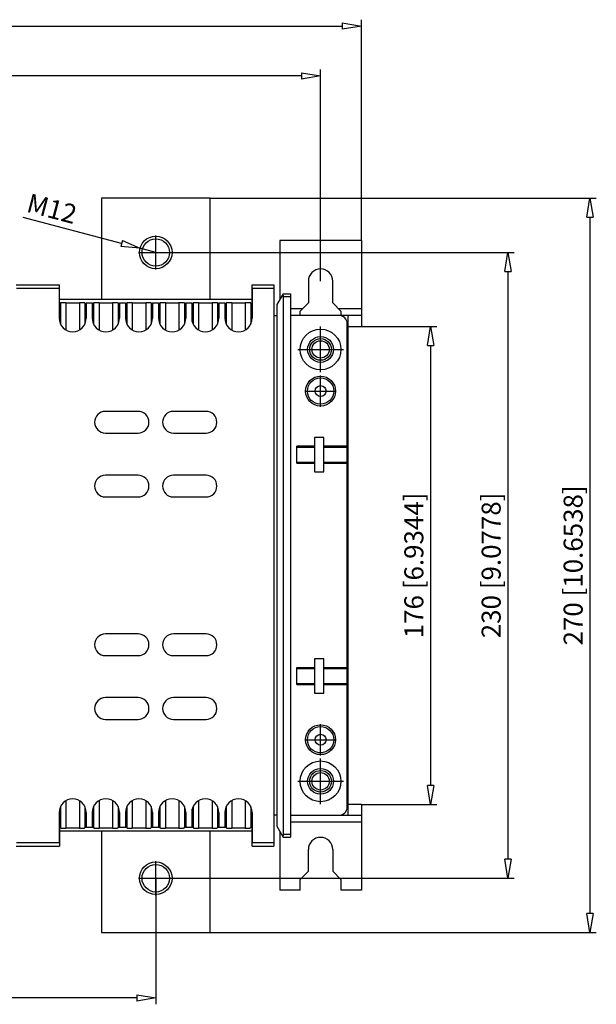
# Model space of a CAD drawing. Extents: x 97.1 to 192.2, y 257.9 to 294.9.
# Drawn here: x 126.3 to 147.5, y 257.9 to 294.1 of the extents above; entities that cross this region are included whole.
import ezdxf

# ---------------------------------------------------------------- set-up
doc = ezdxf.new("R2010")
doc.units = 0
doc.header["$LTSCALE"] = 0.25
doc.layers.get('0').update_dxf_attribs({"linetype": 'CONTINUOUS'})
doc.layers.add('BEM', color=3, linetype='CONTINUOUS')
doc.styles.get("Standard").update_dxf_attribs({"font": 'isocp.shx', "oblique": 15})

# ---------------------------------------------------------------- blocks, each defined once
blk = doc.blocks.new('_ClosedBlank')
at = {"layer": 'BEM', "color": 0, "lineweight": -2}
for p, q in [((-1, 0.167), (0, 0)), ((-1, 0.167), (-1, -0.167)), ((0, 0), (-1, -0.167))]:
    blk.add_line(p, q, dxfattribs=at)

msp = doc.modelspace()

# ---------------------------------------------------------------- linework, layer by layer
for p, q in [((138.871, 285.99), (138.871, 294.118)), ((104.971, 293.885), (138.171, 293.885)), ((137.371, 284.491), (137.371, 292.283)), ((136.671, 292.05), (106.471, 292.05)), ((133.306, 287.548), (129.306, 287.548)), ((129.306, 287.548), (129.306, 283.812)), ((133.306, 283.812), (133.306, 287.548)), ((133.306, 287.548), (147.516, 287.548)), ((130.049, 285.88), (126.424, 286.84)), ((147.283, 286.848), (147.283, 261.208)), ((131.306, 285.548), (130.726, 285.701)), ((135.871, 285.99), (135.871, 283.809)), ((138.871, 285.99), (135.871, 285.99)), ((138.871, 285.99), (138.871, 282.828)), ((131.306, 285.548), (144.499, 285.548)), ((144.266, 284.848), (144.266, 263.208)), ((126.176, 284.362), (127.762, 284.362)), ((126.177, 284.228), (127.75, 284.228)), ((127.75, 284.228), (127.762, 284.232)), ((127.75, 284.228), (127.75, 283.126)), ((127.762, 283.682), (127.762, 284.362)), ((134.849, 283.678), (134.849, 284.362)), ((134.849, 284.362), (135.646, 284.362)), ((134.849, 284.228), (134.85, 284.228)), ((134.85, 284.228), (135.646, 284.228)), ((134.85, 284.228), (134.85, 283.126)), ((135.646, 284.362), (135.646, 263.693)), ((136.921, 284.491), (136.921, 283.691)), ((137.821, 283.691), (137.821, 284.491)), ((135.997, 284.028), (135.766, 283.628)), ((135.979, 283.997), (135.983, 283.991)), ((135.983, 283.991), (135.986, 283.984)), ((135.986, 283.984), (135.988, 283.977)), ((135.988, 283.977), (135.991, 283.969)), ((135.991, 283.969), (135.993, 283.961)), ((135.993, 283.961), (135.994, 283.952)), ((135.994, 283.952), (135.995, 283.944)), ((135.995, 283.944), (135.996, 283.935)), ((135.996, 283.935), (135.996, 283.928)), ((135.996, 283.928), (136.261, 283.928)), ((135.996, 283.928), (135.996, 264.128)), ((135.997, 284.028), (136.261, 284.028)), ((136.261, 284.028), (136.261, 264.028)), ((134.849, 283.812), (127.762, 283.812)), ((127.762, 283.682), (127.8, 283.694)), ((127.8, 283.694), (127.8, 282.907)), ((127.801, 283.694), (127.8, 283.694)), ((127.803, 283.695), (127.801, 283.694)), ((127.807, 283.695), (127.803, 283.695)), ((127.812, 283.695), (127.807, 283.695)), ((127.819, 283.696), (127.812, 283.695)), ((127.827, 283.696), (127.819, 283.696)), ((127.836, 283.696), (127.827, 283.696)), ((127.847, 283.696), (127.836, 283.696)), ((127.858, 283.697), (127.847, 283.696)), ((127.871, 283.697), (127.858, 283.697)), ((127.885, 283.697), (127.871, 283.697)), ((127.9, 283.697), (127.885, 283.697)), ((127.915, 283.697), (127.9, 283.697)), ((127.931, 283.697), (127.915, 283.697)), ((127.948, 283.698), (127.931, 283.697)), ((127.965, 283.698), (127.948, 283.698)), ((127.982, 283.698), (127.965, 283.698)), ((128, 283.698), (127.982, 283.698)), ((128, 283.698), (128, 282.693)), ((128, 283.698), (128.5, 283.698)), ((128.5, 283.698), (128.5, 282.693)), ((128.507, 283.698), (128.5, 283.698)), ((128.524, 283.698), (128.507, 283.698)), ((128.541, 283.698), (128.524, 283.698)), ((128.558, 283.698), (128.541, 283.698)), ((128.575, 283.697), (128.558, 283.698)), ((128.591, 283.697), (128.575, 283.697)), ((128.606, 283.697), (128.591, 283.697)), ((128.62, 283.697), (128.606, 283.697)), ((128.634, 283.697), (128.62, 283.697)), ((128.646, 283.697), (128.634, 283.697)), ((128.657, 283.696), (128.646, 283.697)), ((128.667, 283.696), (128.657, 283.696)), ((128.676, 283.696), (128.667, 283.696)), ((128.684, 283.696), (128.676, 283.696)), ((128.69, 283.695), (128.684, 283.696)), ((128.695, 283.695), (128.69, 283.695)), ((128.698, 283.695), (128.695, 283.695)), ((128.699, 283.694), (128.698, 283.695)), ((128.699, 283.694), (128.699, 282.907)), ((128.699, 283.694), (128.75, 283.678)), ((128.97, 283.678), (128.75, 283.678)), ((128.75, 283.678), (128.75, 283.126)), ((128.97, 283.678), (129.02, 283.694)), ((128.97, 283.678), (128.97, 283.126)), ((129.02, 283.694), (129.02, 282.907)), ((129.021, 283.694), (129.02, 283.694)), ((129.023, 283.695), (129.021, 283.694)), ((129.027, 283.695), (129.023, 283.695)), ((129.032, 283.695), (129.027, 283.695)), ((129.039, 283.696), (129.032, 283.695)), ((129.047, 283.696), (129.039, 283.696)), ((129.056, 283.696), (129.047, 283.696)), ((129.067, 283.696), (129.056, 283.696)), ((129.078, 283.697), (129.067, 283.696)), ((129.091, 283.697), (129.078, 283.697)), ((129.105, 283.697), (129.091, 283.697)), ((129.12, 283.697), (129.105, 283.697)), ((129.135, 283.697), (129.12, 283.697)), ((129.151, 283.697), (129.135, 283.697)), ((129.168, 283.698), (129.151, 283.697)), ((129.185, 283.698), (129.168, 283.698)), ((129.202, 283.698), (129.185, 283.698)), ((129.22, 283.698), (129.202, 283.698)), ((129.22, 283.698), (129.22, 282.693)), ((129.22, 283.698), (129.72, 283.698)), ((129.72, 283.698), (129.72, 282.693)), ((129.727, 283.698), (129.72, 283.698)), ((129.744, 283.698), (129.727, 283.698)), ((129.761, 283.698), (129.744, 283.698)), ((129.778, 283.698), (129.761, 283.698)), ((129.795, 283.697), (129.778, 283.698)), ((129.811, 283.697), (129.795, 283.697)), ((129.826, 283.697), (129.811, 283.697)), ((129.84, 283.697), (129.826, 283.697)), ((129.854, 283.697), (129.84, 283.697)), ((129.866, 283.697), (129.854, 283.697)), ((129.877, 283.696), (129.866, 283.697)), ((129.887, 283.696), (129.877, 283.696)), ((129.896, 283.696), (129.887, 283.696)), ((129.904, 283.696), (129.896, 283.696)), ((129.91, 283.695), (129.904, 283.696)), ((129.915, 283.695), (129.91, 283.695)), ((129.918, 283.695), (129.915, 283.695)), ((129.919, 283.694), (129.918, 283.695)), ((129.919, 283.694), (129.919, 282.907)), ((129.919, 283.694), (129.97, 283.678)), ((130.19, 283.678), (129.97, 283.678)), ((129.97, 283.678), (129.97, 283.126)), ((130.19, 283.678), (130.24, 283.694)), ((130.19, 283.678), (130.19, 283.126)), ((130.24, 283.694), (130.24, 282.907)), ((130.241, 283.694), (130.24, 283.694)), ((130.243, 283.695), (130.241, 283.694)), ((130.247, 283.695), (130.243, 283.695)), ((130.252, 283.695), (130.247, 283.695)), ((130.259, 283.696), (130.252, 283.695)), ((130.267, 283.696), (130.259, 283.696)), ((130.276, 283.696), (130.267, 283.696)), ((130.287, 283.696), (130.276, 283.696)), ((130.298, 283.697), (130.287, 283.696)), ((130.311, 283.697), (130.298, 283.697)), ((130.325, 283.697), (130.311, 283.697)), ((130.34, 283.697), (130.325, 283.697)), ((130.355, 283.697), (130.34, 283.697)), ((130.371, 283.697), (130.355, 283.697)), ((130.388, 283.698), (130.371, 283.697)), ((130.405, 283.698), (130.388, 283.698)), ((130.422, 283.698), (130.405, 283.698)), ((130.44, 283.698), (130.422, 283.698)), ((130.44, 283.698), (130.44, 282.693)), ((130.44, 283.698), (130.94, 283.698)), ((130.94, 283.698), (130.94, 282.693)), ((130.947, 283.698), (130.94, 283.698)), ((130.964, 283.698), (130.947, 283.698)), ((130.981, 283.698), (130.964, 283.698)), ((130.998, 283.698), (130.981, 283.698)), ((131.015, 283.697), (130.998, 283.698)), ((131.031, 283.697), (131.015, 283.697)), ((131.046, 283.697), (131.031, 283.697)), ((131.06, 283.697), (131.046, 283.697)), ((131.074, 283.697), (131.06, 283.697)), ((131.086, 283.697), (131.074, 283.697)), ((131.097, 283.696), (131.086, 283.697)), ((131.107, 283.696), (131.097, 283.696)), ((131.116, 283.696), (131.107, 283.696)), ((131.124, 283.696), (131.116, 283.696)), ((131.13, 283.695), (131.124, 283.696)), ((131.135, 283.695), (131.13, 283.695)), ((131.138, 283.695), (131.135, 283.695)), ((131.139, 283.694), (131.138, 283.695)), ((131.139, 283.694), (131.19, 283.678)), ((131.139, 283.694), (131.139, 282.907)), ((131.41, 283.678), (131.19, 283.678)), ((131.19, 283.678), (131.19, 283.126)), ((131.41, 283.678), (131.46, 283.694)), ((131.41, 283.678), (131.41, 283.126)), ((131.46, 283.694), (131.46, 282.907)), ((131.461, 283.694), (131.46, 283.694)), ((131.463, 283.695), (131.461, 283.694)), ((131.467, 283.695), (131.463, 283.695)), ((131.472, 283.695), (131.467, 283.695)), ((131.479, 283.696), (131.472, 283.695)), ((131.487, 283.696), (131.479, 283.696)), ((131.496, 283.696), (131.487, 283.696)), ((131.507, 283.696), (131.496, 283.696)), ((131.518, 283.697), (131.507, 283.696)), ((131.531, 283.697), (131.518, 283.697)), ((131.545, 283.697), (131.531, 283.697)), ((131.56, 283.697), (131.545, 283.697)), ((131.575, 283.697), (131.56, 283.697)), ((131.591, 283.697), (131.575, 283.697)), ((131.608, 283.698), (131.591, 283.697)), ((131.625, 283.698), (131.608, 283.698)), ((131.642, 283.698), (131.625, 283.698)), ((131.66, 283.698), (131.642, 283.698)), ((131.66, 283.698), (131.66, 282.693)), ((131.66, 283.698), (132.16, 283.698)), ((132.16, 283.698), (132.16, 282.693)), ((132.167, 283.698), (132.16, 283.698)), ((132.184, 283.698), (132.167, 283.698)), ((132.201, 283.698), (132.184, 283.698)), ((132.218, 283.698), (132.201, 283.698)), ((132.235, 283.697), (132.218, 283.698)), ((132.251, 283.697), (132.235, 283.697)), ((132.266, 283.697), (132.251, 283.697)), ((132.28, 283.697), (132.266, 283.697)), ((132.294, 283.697), (132.28, 283.697)), ((132.306, 283.697), (132.294, 283.697)), ((132.317, 283.696), (132.306, 283.697)), ((132.327, 283.696), (132.317, 283.696)), ((132.336, 283.696), (132.327, 283.696)), ((132.344, 283.696), (132.336, 283.696)), ((132.35, 283.695), (132.344, 283.696)), ((132.355, 283.695), (132.35, 283.695)), ((132.358, 283.695), (132.355, 283.695)), ((132.359, 283.694), (132.358, 283.695)), ((132.359, 283.694), (132.359, 282.907)), ((132.359, 283.694), (132.41, 283.678)), ((132.63, 283.678), (132.41, 283.678)), ((132.41, 283.678), (132.41, 283.126)), ((132.63, 283.678), (132.68, 283.694)), ((132.63, 283.678), (132.63, 283.126)), ((132.68, 283.694), (132.68, 282.907)), ((132.681, 283.694), (132.68, 283.694)), ((132.683, 283.695), (132.681, 283.694)), ((132.687, 283.695), (132.683, 283.695)), ((132.692, 283.695), (132.687, 283.695)), ((132.699, 283.696), (132.692, 283.695)), ((132.707, 283.696), (132.699, 283.696)), ((132.716, 283.696), (132.707, 283.696)), ((132.727, 283.696), (132.716, 283.696)), ((132.738, 283.697), (132.727, 283.696)), ((132.751, 283.697), (132.738, 283.697)), ((132.765, 283.697), (132.751, 283.697)), ((132.78, 283.697), (132.765, 283.697)), ((132.795, 283.697), (132.78, 283.697)), ((132.811, 283.697), (132.795, 283.697)), ((132.828, 283.698), (132.811, 283.697)), ((132.845, 283.698), (132.828, 283.698)), ((132.862, 283.698), (132.845, 283.698)), ((132.88, 283.698), (132.862, 283.698)), ((132.88, 283.698), (132.88, 282.693)), ((132.88, 283.698), (133.38, 283.698)), ((133.38, 283.698), (133.38, 282.693)), ((133.387, 283.698), (133.38, 283.698)), ((133.404, 283.698), (133.387, 283.698)), ((133.421, 283.698), (133.404, 283.698)), ((133.438, 283.698), (133.421, 283.698)), ((133.455, 283.697), (133.438, 283.698)), ((133.471, 283.697), (133.455, 283.697)), ((133.486, 283.697), (133.471, 283.697)), ((133.5, 283.697), (133.486, 283.697)), ((133.514, 283.697), (133.5, 283.697)), ((133.526, 283.697), (133.514, 283.697)), ((133.537, 283.696), (133.526, 283.697)), ((133.547, 283.696), (133.537, 283.696)), ((133.556, 283.696), (133.547, 283.696)), ((133.564, 283.696), (133.556, 283.696)), ((133.57, 283.695), (133.564, 283.696)), ((133.575, 283.695), (133.57, 283.695)), ((133.578, 283.695), (133.575, 283.695)), ((133.579, 283.694), (133.578, 283.695)), ((133.579, 283.694), (133.579, 282.907)), ((133.579, 283.694), (133.63, 283.678)), ((133.85, 283.678), (133.63, 283.678)), ((133.63, 283.678), (133.63, 283.126)), ((133.85, 283.678), (133.9, 283.694)), ((133.85, 283.678), (133.85, 283.126)), ((133.9, 283.694), (133.9, 282.907)), ((133.901, 283.694), (133.9, 283.694)), ((133.903, 283.695), (133.901, 283.694)), ((133.907, 283.695), (133.903, 283.695)), ((133.912, 283.695), (133.907, 283.695)), ((133.919, 283.696), (133.912, 283.695)), ((133.927, 283.696), (133.919, 283.696)), ((133.936, 283.696), (133.927, 283.696)), ((133.947, 283.696), (133.936, 283.696)), ((133.958, 283.697), (133.947, 283.696)), ((133.971, 283.697), (133.958, 283.697)), ((133.985, 283.697), (133.971, 283.697)), ((134, 283.697), (133.985, 283.697)), ((134.015, 283.697), (134, 283.697)), ((134.031, 283.697), (134.015, 283.697)), ((134.048, 283.698), (134.031, 283.697)), ((134.065, 283.698), (134.048, 283.698)), ((134.082, 283.698), (134.065, 283.698)), ((134.1, 283.698), (134.082, 283.698)), ((134.1, 283.698), (134.1, 282.693)), ((134.1, 283.698), (134.6, 283.698)), ((134.6, 283.698), (134.6, 282.693)), ((134.607, 283.698), (134.6, 283.698)), ((134.624, 283.698), (134.607, 283.698)), ((134.641, 283.698), (134.624, 283.698)), ((134.658, 283.698), (134.641, 283.698)), ((134.675, 283.697), (134.658, 283.698)), ((134.691, 283.697), (134.675, 283.697)), ((134.706, 283.697), (134.691, 283.697)), ((134.72, 283.697), (134.706, 283.697)), ((134.734, 283.697), (134.72, 283.697)), ((134.746, 283.697), (134.734, 283.697)), ((134.757, 283.696), (134.746, 283.697)), ((134.767, 283.696), (134.757, 283.696)), ((134.776, 283.696), (134.767, 283.696)), ((134.784, 283.696), (134.776, 283.696)), ((134.79, 283.695), (134.784, 283.696)), ((134.795, 283.695), (134.79, 283.695)), ((134.798, 283.695), (134.795, 283.695)), ((134.799, 283.694), (134.798, 283.695)), ((134.799, 283.694), (134.799, 282.907)), ((134.799, 283.694), (134.849, 283.678)), ((135.766, 283.628), (135.766, 264.428)), ((136.708, 283.478), (136.261, 283.478)), ((136.921, 283.691), (136.621, 283.391)), ((138.121, 283.391), (137.821, 283.691)), ((138.871, 283.478), (138.034, 283.478)), ((135.646, 283.228), (135.766, 283.228)), ((138.871, 283.228), (136.261, 283.228)), ((136.621, 283.228), (136.621, 283.391)), ((138.121, 283.391), (138.121, 283.228)), ((138.371, 283.228), (138.371, 264.828)), ((138.351, 265.128), (138.351, 282.928)), ((138.371, 282.828), (138.871, 282.828)), ((138.871, 282.828), (141.654, 282.828)), ((138.371, 282.578), (138.351, 282.578)), ((141.421, 282.128), (141.421, 265.928)), ((130.656, 279.698), (129.456, 279.698)), ((133.156, 279.698), (131.956, 279.698)), ((129.456, 278.898), (130.656, 278.898)), ((131.956, 278.898), (133.156, 278.898)), ((136.501, 277.79), (136.501, 278.415)), ((137.151, 278.415), (136.501, 278.415)), ((137.151, 278.735), (137.151, 277.47)), ((137.491, 278.735), (137.151, 278.735)), ((137.491, 277.47), (137.491, 278.735)), ((138.351, 278.415), (137.491, 278.415)), ((136.501, 278.378), (137.151, 278.378)), ((137.491, 278.378), (138.351, 278.378)), ((136.501, 277.828), (137.151, 277.828)), ((136.501, 277.79), (137.151, 277.79)), ((137.491, 277.828), (138.351, 277.828)), ((137.491, 277.79), (138.351, 277.79)), ((130.656, 277.348), (129.456, 277.348)), ((133.156, 277.348), (131.956, 277.348)), ((137.151, 277.47), (137.491, 277.47)), ((129.456, 276.548), (130.656, 276.548)), ((131.956, 276.548), (133.156, 276.548)), ((130.656, 271.508), (129.456, 271.508)), ((133.156, 271.508), (131.956, 271.508)), ((129.456, 270.708), (130.656, 270.708)), ((131.956, 270.708), (133.156, 270.708)), ((137.151, 270.585), (137.151, 269.32)), ((137.491, 270.585), (137.151, 270.585)), ((137.491, 269.32), (137.491, 270.585)), ((136.501, 269.64), (136.501, 270.265)), ((136.501, 270.265), (137.151, 270.265)), ((136.501, 270.228), (137.151, 270.228)), ((137.491, 270.265), (138.351, 270.265)), ((137.491, 270.228), (138.351, 270.228)), ((136.501, 269.678), (137.151, 269.678)), ((136.501, 269.64), (137.151, 269.64)), ((137.491, 269.678), (138.351, 269.678)), ((137.491, 269.64), (138.351, 269.64)), ((130.656, 269.158), (129.456, 269.158)), ((133.156, 269.158), (131.956, 269.158)), ((137.151, 269.32), (137.491, 269.32)), ((129.456, 268.358), (130.656, 268.358)), ((131.956, 268.358), (133.156, 268.358)), ((128, 265.363), (128, 264.358)), ((128.5, 265.363), (128.5, 264.358)), ((129.22, 265.363), (129.22, 264.358)), ((129.72, 265.363), (129.72, 264.358)), ((130.44, 265.363), (130.44, 264.358)), ((130.94, 265.363), (130.94, 264.358)), ((131.66, 265.363), (131.66, 264.358)), ((132.16, 265.363), (132.16, 264.358)), ((132.88, 265.363), (132.88, 264.358)), ((133.38, 265.363), (133.38, 264.358)), ((134.1, 265.363), (134.1, 264.358)), ((134.6, 265.363), (134.6, 264.358)), ((138.371, 265.478), (138.351, 265.478)), ((127.8, 265.148), (127.8, 264.361)), ((128.699, 265.148), (128.699, 264.361)), ((129.02, 265.148), (129.02, 264.361)), ((129.919, 265.148), (129.919, 264.361)), ((130.24, 265.148), (130.24, 264.361)), ((131.139, 265.148), (131.139, 264.361)), ((131.46, 265.148), (131.46, 264.361)), ((132.359, 265.148), (132.359, 264.361)), ((132.68, 265.148), (132.68, 264.361)), ((133.579, 265.148), (133.579, 264.361)), ((133.9, 265.148), (133.9, 264.361)), ((134.799, 265.148), (134.799, 264.361)), ((138.871, 265.228), (138.371, 265.228)), ((138.871, 265.228), (138.871, 262.065)), ((138.871, 265.228), (141.654, 265.228)), ((127.75, 264.93), (127.75, 263.828)), ((128.75, 264.93), (128.75, 264.378)), ((128.97, 264.93), (128.97, 264.378)), ((129.97, 264.93), (129.97, 264.378)), ((130.19, 264.93), (130.19, 264.378)), ((131.19, 264.93), (131.19, 264.378)), ((131.41, 264.93), (131.41, 264.378)), ((132.41, 264.93), (132.41, 264.378)), ((132.63, 264.93), (132.63, 264.378)), ((133.63, 264.93), (133.63, 264.378)), ((133.85, 264.93), (133.85, 264.378)), ((134.85, 264.93), (134.85, 263.828)), ((135.766, 264.828), (135.646, 264.828)), ((136.261, 264.828), (138.871, 264.828)), ((127.762, 264.373), (127.762, 263.693)), ((127.8, 264.361), (127.762, 264.373)), ((127.8, 264.361), (127.802, 264.361)), ((127.802, 264.361), (127.805, 264.36)), ((127.805, 264.36), (127.81, 264.36)), ((127.81, 264.36), (127.816, 264.36)), ((127.816, 264.36), (127.823, 264.359)), ((127.823, 264.359), (127.832, 264.359)), ((127.832, 264.359), (127.842, 264.359)), ((127.842, 264.359), (127.854, 264.359)), ((127.854, 264.359), (127.866, 264.358)), ((127.866, 264.358), (127.879, 264.358)), ((127.879, 264.358), (127.894, 264.358)), ((127.894, 264.358), (127.909, 264.358)), ((127.909, 264.358), (127.925, 264.358)), ((127.925, 264.358), (127.941, 264.358)), ((127.941, 264.358), (127.958, 264.358)), ((127.958, 264.358), (127.975, 264.358)), ((127.975, 264.358), (127.993, 264.358)), ((127.993, 264.358), (128, 264.358)), ((128.5, 264.358), (128, 264.358)), ((128.5, 264.358), (128.517, 264.358)), ((128.517, 264.358), (128.534, 264.358)), ((128.534, 264.358), (128.551, 264.358)), ((128.551, 264.358), (128.568, 264.358)), ((128.568, 264.358), (128.584, 264.358)), ((128.584, 264.358), (128.6, 264.358)), ((128.6, 264.358), (128.614, 264.358)), ((128.614, 264.358), (128.628, 264.358)), ((128.628, 264.358), (128.641, 264.359)), ((128.641, 264.359), (128.653, 264.359)), ((128.653, 264.359), (128.664, 264.359)), ((128.664, 264.359), (128.673, 264.359)), ((128.673, 264.359), (128.681, 264.36)), ((128.681, 264.36), (128.688, 264.36)), ((128.688, 264.36), (128.693, 264.36)), ((128.693, 264.36), (128.697, 264.36)), ((128.697, 264.36), (128.699, 264.361)), ((128.75, 264.378), (128.699, 264.361)), ((128.699, 264.361), (128.699, 264.361)), ((128.97, 264.378), (128.75, 264.378)), ((129.02, 264.361), (128.97, 264.378)), ((129.02, 264.361), (129.022, 264.361)), ((129.022, 264.361), (129.025, 264.36)), ((129.025, 264.36), (129.03, 264.36)), ((129.03, 264.36), (129.036, 264.36)), ((129.036, 264.36), (129.043, 264.359)), ((129.043, 264.359), (129.052, 264.359)), ((129.052, 264.359), (129.062, 264.359)), ((129.062, 264.359), (129.074, 264.359)), ((129.074, 264.359), (129.086, 264.358)), ((129.086, 264.358), (129.099, 264.358)), ((129.099, 264.358), (129.114, 264.358)), ((129.114, 264.358), (129.129, 264.358)), ((129.129, 264.358), (129.145, 264.358)), ((129.145, 264.358), (129.161, 264.358)), ((129.161, 264.358), (129.178, 264.358)), ((129.178, 264.358), (129.195, 264.358)), ((129.195, 264.358), (129.213, 264.358)), ((129.213, 264.358), (129.22, 264.358)), ((129.72, 264.358), (129.22, 264.358)), ((129.72, 264.358), (129.737, 264.358)), ((129.737, 264.358), (129.754, 264.358)), ((129.754, 264.358), (129.771, 264.358)), ((129.771, 264.358), (129.788, 264.358)), ((129.788, 264.358), (129.804, 264.358)), ((129.804, 264.358), (129.82, 264.358)), ((129.82, 264.358), (129.834, 264.358)), ((129.834, 264.358), (129.848, 264.358)), ((129.848, 264.358), (129.861, 264.359)), ((129.861, 264.359), (129.873, 264.359)), ((129.873, 264.359), (129.884, 264.359)), ((129.884, 264.359), (129.893, 264.359)), ((129.893, 264.359), (129.901, 264.36)), ((129.901, 264.36), (129.908, 264.36)), ((129.908, 264.36), (129.913, 264.36)), ((129.913, 264.36), (129.917, 264.36)), ((129.917, 264.36), (129.919, 264.361)), ((129.97, 264.378), (129.919, 264.361)), ((129.919, 264.361), (129.919, 264.361)), ((130.19, 264.378), (129.97, 264.378)), ((130.24, 264.361), (130.19, 264.378)), ((130.24, 264.361), (130.242, 264.361)), ((130.242, 264.361), (130.245, 264.36)), ((130.245, 264.36), (130.25, 264.36)), ((130.25, 264.36), (130.256, 264.36)), ((130.256, 264.36), (130.263, 264.359)), ((130.263, 264.359), (130.272, 264.359)), ((130.272, 264.359), (130.282, 264.359)), ((130.282, 264.359), (130.294, 264.359)), ((130.294, 264.359), (130.306, 264.358)), ((130.306, 264.358), (130.319, 264.358)), ((130.319, 264.358), (130.334, 264.358)), ((130.334, 264.358), (130.349, 264.358)), ((130.349, 264.358), (130.365, 264.358)), ((130.365, 264.358), (130.381, 264.358)), ((130.381, 264.358), (130.398, 264.358)), ((130.398, 264.358), (130.415, 264.358)), ((130.415, 264.358), (130.433, 264.358)), ((130.433, 264.358), (130.44, 264.358)), ((130.94, 264.358), (130.44, 264.358)), ((130.94, 264.358), (130.957, 264.358)), ((130.957, 264.358), (130.974, 264.358)), ((130.974, 264.358), (130.991, 264.358)), ((130.991, 264.358), (131.008, 264.358)), ((131.008, 264.358), (131.024, 264.358)), ((131.024, 264.358), (131.04, 264.358)), ((131.04, 264.358), (131.054, 264.358)), ((131.054, 264.358), (131.068, 264.358)), ((131.068, 264.358), (131.081, 264.359)), ((131.081, 264.359), (131.093, 264.359)), ((131.093, 264.359), (131.104, 264.359)), ((131.104, 264.359), (131.113, 264.359)), ((131.113, 264.359), (131.121, 264.36)), ((131.121, 264.36), (131.128, 264.36)), ((131.128, 264.36), (131.133, 264.36)), ((131.133, 264.36), (131.137, 264.36)), ((131.137, 264.36), (131.139, 264.361)), ((131.19, 264.378), (131.139, 264.361)), ((131.139, 264.361), (131.139, 264.361)), ((131.41, 264.378), (131.19, 264.378)), ((131.46, 264.361), (131.41, 264.378)), ((131.46, 264.361), (131.462, 264.361)), ((131.462, 264.361), (131.465, 264.36)), ((131.465, 264.36), (131.47, 264.36)), ((131.47, 264.36), (131.476, 264.36)), ((131.476, 264.36), (131.483, 264.359)), ((131.483, 264.359), (131.492, 264.359)), ((131.492, 264.359), (131.502, 264.359)), ((131.502, 264.359), (131.514, 264.359)), ((131.514, 264.359), (131.526, 264.358)), ((131.526, 264.358), (131.539, 264.358)), ((131.539, 264.358), (131.554, 264.358)), ((131.554, 264.358), (131.569, 264.358)), ((131.569, 264.358), (131.585, 264.358)), ((131.585, 264.358), (131.601, 264.358)), ((131.601, 264.358), (131.618, 264.358)), ((131.618, 264.358), (131.635, 264.358)), ((131.635, 264.358), (131.653, 264.358)), ((131.653, 264.358), (131.66, 264.358)), ((132.16, 264.358), (131.66, 264.358)), ((132.16, 264.358), (132.177, 264.358)), ((132.177, 264.358), (132.194, 264.358)), ((132.194, 264.358), (132.211, 264.358)), ((132.211, 264.358), (132.228, 264.358)), ((132.228, 264.358), (132.244, 264.358)), ((132.244, 264.358), (132.26, 264.358)), ((132.26, 264.358), (132.274, 264.358)), ((132.274, 264.358), (132.288, 264.358)), ((132.288, 264.358), (132.301, 264.359)), ((132.301, 264.359), (132.313, 264.359)), ((132.313, 264.359), (132.324, 264.359)), ((132.324, 264.359), (132.333, 264.359)), ((132.333, 264.359), (132.341, 264.36)), ((132.341, 264.36), (132.348, 264.36)), ((132.348, 264.36), (132.353, 264.36)), ((132.353, 264.36), (132.357, 264.36)), ((132.357, 264.36), (132.359, 264.361)), ((132.41, 264.378), (132.359, 264.361)), ((132.359, 264.361), (132.359, 264.361)), ((132.63, 264.378), (132.41, 264.378)), ((132.68, 264.361), (132.63, 264.378)), ((132.68, 264.361), (132.682, 264.361)), ((132.682, 264.361), (132.685, 264.36)), ((132.685, 264.36), (132.69, 264.36)), ((132.69, 264.36), (132.696, 264.36)), ((132.696, 264.36), (132.703, 264.359)), ((132.703, 264.359), (132.712, 264.359)), ((132.712, 264.359), (132.722, 264.359)), ((132.722, 264.359), (132.734, 264.359)), ((132.734, 264.359), (132.746, 264.358)), ((132.746, 264.358), (132.759, 264.358)), ((132.759, 264.358), (132.774, 264.358)), ((132.774, 264.358), (132.789, 264.358)), ((132.789, 264.358), (132.805, 264.358)), ((132.805, 264.358), (132.821, 264.358)), ((132.821, 264.358), (132.838, 264.358)), ((132.838, 264.358), (132.855, 264.358)), ((132.855, 264.358), (132.873, 264.358)), ((132.873, 264.358), (132.88, 264.358)), ((133.38, 264.358), (132.88, 264.358)), ((133.38, 264.358), (133.397, 264.358)), ((133.397, 264.358), (133.414, 264.358)), ((133.414, 264.358), (133.431, 264.358)), ((133.431, 264.358), (133.448, 264.358)), ((133.448, 264.358), (133.464, 264.358)), ((133.464, 264.358), (133.48, 264.358)), ((133.48, 264.358), (133.494, 264.358)), ((133.494, 264.358), (133.508, 264.358)), ((133.508, 264.358), (133.521, 264.359)), ((133.521, 264.359), (133.533, 264.359)), ((133.533, 264.359), (133.544, 264.359)), ((133.544, 264.359), (133.553, 264.359)), ((133.553, 264.359), (133.561, 264.36)), ((133.561, 264.36), (133.568, 264.36)), ((133.568, 264.36), (133.573, 264.36)), ((133.573, 264.36), (133.577, 264.36)), ((133.577, 264.36), (133.579, 264.361)), ((133.63, 264.378), (133.579, 264.361)), ((133.579, 264.361), (133.579, 264.361)), ((133.85, 264.378), (133.63, 264.378)), ((133.9, 264.361), (133.85, 264.378)), ((133.9, 264.361), (133.902, 264.361)), ((133.902, 264.361), (133.905, 264.36)), ((133.905, 264.36), (133.91, 264.36)), ((133.91, 264.36), (133.916, 264.36)), ((133.916, 264.36), (133.923, 264.359)), ((133.923, 264.359), (133.932, 264.359)), ((133.932, 264.359), (133.942, 264.359)), ((133.942, 264.359), (133.954, 264.359)), ((133.954, 264.359), (133.966, 264.358)), ((133.966, 264.358), (133.979, 264.358)), ((133.979, 264.358), (133.994, 264.358)), ((133.994, 264.358), (134.009, 264.358)), ((134.009, 264.358), (134.025, 264.358)), ((134.025, 264.358), (134.041, 264.358)), ((134.041, 264.358), (134.058, 264.358)), ((134.058, 264.358), (134.075, 264.358)), ((134.075, 264.358), (134.093, 264.358)), ((134.093, 264.358), (134.1, 264.358)), ((134.6, 264.358), (134.1, 264.358)), ((134.6, 264.358), (134.617, 264.358)), ((134.617, 264.358), (134.634, 264.358)), ((134.634, 264.358), (134.651, 264.358)), ((134.651, 264.358), (134.668, 264.358)), ((134.668, 264.358), (134.684, 264.358)), ((134.684, 264.358), (134.7, 264.358)), ((134.7, 264.358), (134.714, 264.358)), ((134.714, 264.358), (134.728, 264.358)), ((134.728, 264.358), (134.741, 264.359)), ((134.741, 264.359), (134.753, 264.359)), ((134.753, 264.359), (134.764, 264.359)), ((134.764, 264.359), (134.773, 264.359)), ((134.773, 264.359), (134.781, 264.36)), ((134.781, 264.36), (134.788, 264.36)), ((134.788, 264.36), (134.793, 264.36)), ((134.793, 264.36), (134.797, 264.36)), ((134.797, 264.36), (134.799, 264.361)), ((134.849, 264.377), (134.799, 264.361)), ((134.799, 264.361), (134.799, 264.361)), ((134.849, 263.693), (134.849, 264.377)), ((135.766, 264.428), (135.997, 264.028)), ((138.871, 264.578), (136.261, 264.578)), ((134.849, 264.243), (127.762, 264.243)), ((129.306, 264.243), (129.306, 260.508)), ((133.306, 260.508), (133.306, 264.243)), ((135.871, 264.246), (135.871, 262.065)), ((135.982, 264.063), (135.979, 264.058)), ((135.985, 264.07), (135.982, 264.063)), ((135.988, 264.078), (135.985, 264.07)), ((135.99, 264.085), (135.988, 264.078)), ((135.992, 264.093), (135.99, 264.085)), ((135.994, 264.102), (135.992, 264.093)), ((135.995, 264.11), (135.994, 264.102)), ((135.996, 264.119), (135.995, 264.11)), ((135.996, 264.128), (136.261, 264.128)), ((135.996, 264.128), (135.996, 264.119)), ((135.997, 264.028), (136.261, 264.028)), ((126.176, 263.693), (127.762, 263.693)), ((126.177, 263.828), (127.75, 263.828)), ((127.762, 263.823), (127.75, 263.828)), ((134.85, 263.828), (134.849, 263.827)), ((134.849, 263.693), (135.646, 263.693)), ((134.85, 263.828), (135.646, 263.828)), ((136.921, 262.765), (136.921, 263.565)), ((137.821, 263.565), (137.821, 262.765)), ((131.306, 262.508), (131.306, 257.868)), ((131.306, 262.508), (144.499, 262.508)), ((136.621, 262.465), (136.921, 262.765)), ((136.621, 262.065), (136.621, 262.465)), ((137.821, 262.765), (138.121, 262.465)), ((138.121, 262.465), (138.121, 262.065)), ((136.621, 262.065), (135.871, 262.065)), ((138.871, 262.065), (138.121, 262.065)), ((129.306, 260.508), (133.306, 260.508)), ((133.306, 260.508), (147.516, 260.508)), ((130.606, 258.101), (114.606, 258.101))]:
    msp.add_line(p, q)
at = {"ltscale": 0.2}
for p, q in [((131.306, 284.918), (131.306, 286.178)), ((130.676, 285.548), (131.936, 285.548)), ((137.371, 281.138), (137.371, 282.818)), ((136.531, 281.978), (138.211, 281.978)), ((137.371, 279.868), (137.371, 281.023)), ((136.793, 280.445), (137.948, 280.445)), ((137.371, 267.033), (137.371, 268.188)), ((136.793, 267.61), (137.948, 267.61)), ((137.371, 265.238), (137.371, 266.918)), ((136.531, 266.078), (138.211, 266.078)), ((131.306, 261.878), (131.306, 263.138)), ((130.676, 262.508), (131.936, 262.508))]:
    msp.add_line(p, q, dxfattribs=at)
for centre, radius in [((131.306, 285.548), 0.6), ((131.306, 285.548), 0.505), ((137.371, 281.978), 0.75), ((137.371, 281.978), 0.475), ((137.371, 281.978), 0.4), ((137.371, 281.978), 0.32), ((137.371, 280.445), 0.55), ((137.371, 280.445), 0.484), ((137.371, 280.445), 0.2), ((137.371, 267.61), 0.55), ((137.371, 267.61), 0.484), ((137.371, 267.61), 0.2), ((137.371, 266.078), 0.75), ((137.371, 266.078), 0.475), ((137.371, 266.078), 0.4), ((137.371, 266.078), 0.32), ((131.306, 262.508), 0.6), ((131.306, 262.508), 0.505)]:
    msp.add_circle(centre, radius)
for centre, radius, start, end in [((137.371, 284.491), 0.45, 0, 180), ((128.25, 283.126), 0.5, 180, 0), ((129.47, 283.126), 0.5, 180, 0), ((130.69, 283.126), 0.5, 180, 0), ((131.91, 283.126), 0.5, 180, 0), ((133.13, 283.126), 0.5, 180, 0), ((134.35, 283.126), 0.5, 180, 0), ((138.051, 282.928), 0.3, 0, 90), ((129.456, 279.298), 0.4, 90, 270), ((130.656, 279.298), 0.4, 270, 90), ((131.956, 279.298), 0.4, 90, 270), ((133.156, 279.298), 0.4, 270, 90), ((129.456, 276.948), 0.4, 90, 270), ((130.656, 276.948), 0.4, 270, 90), ((131.956, 276.948), 0.4, 90, 270), ((133.156, 276.948), 0.4, 270, 90), ((129.456, 271.108), 0.4, 90, 270), ((130.656, 271.108), 0.4, 270, 90), ((131.956, 271.108), 0.4, 90, 270), ((133.156, 271.108), 0.4, 270, 90), ((129.456, 268.758), 0.4, 90, 270), ((130.656, 268.758), 0.4, 270, 90), ((131.956, 268.758), 0.4, 90, 270), ((133.156, 268.758), 0.4, 270, 90), ((128.25, 264.93), 0.5, 0, 180), ((129.47, 264.93), 0.5, 0, 180), ((130.69, 264.93), 0.5, 0, 180), ((131.91, 264.93), 0.5, 0, 180), ((133.13, 264.93), 0.5, 0, 180), ((134.35, 264.93), 0.5, 0, 180), ((138.051, 265.128), 0.3, 270, 0), ((137.371, 263.565), 0.45, 0, 180)]:
    msp.add_arc(centre, radius, start, end)

# ---------------------------------------------------------------- block references
at = {"xscale": 0.7000000000000001, "yscale": 0.7000000000000001, "zscale": 0.7000000000000001}
for p in [(138.871, 293.885), (137.371, 292.05), (131.306, 258.101)]:
    msp.add_blockref('_ClosedBlank', p, dxfattribs=at)
for p, xscale, yscale, zscale, rotation in [((147.283, 287.548), 0.7000000000000001, 0.7000000000000001, 0.7000000000000001, 90), ((130.726, 285.701), 0.7000000000000002, 0.7000000000000002, 0.7000000000000002, 345.1755117016489), ((144.266, 285.548), 0.7000000000000001, 0.7000000000000001, 0.7000000000000001, 90), ((141.421, 282.828), 0.7000000000000001, 0.7000000000000001, 0.7000000000000001, 90), ((141.421, 265.228), 0.7000000000000001, 0.7000000000000001, 0.7000000000000001, 270), ((144.266, 262.508), 0.7000000000000001, 0.7000000000000001, 0.7000000000000001, 270), ((147.283, 260.508), 0.7000000000000001, 0.7000000000000001, 0.7000000000000001, 270)]:
    msp.add_blockref('_ClosedBlank', p, dxfattribs=dict(xscale=xscale, yscale=yscale, zscale=zscale, rotation=rotation))

# ---------------------------------------------------------------- texts
at = {"char_height": 0.7, "attachment_point": 5}
for s, insert, rotation in [('\\A1;M12', (127.487, 287.162), 345.1755), ('\\A1;176 [6.9344]', (140.803, 274.028), 90), ('\\A1;230 [9.0778]', (143.648, 274.028), 90), ('\\A1;270 [10.6538]', (146.665, 274.028), 90)]:
    msp.add_mtext(s, dxfattribs=dict(at, insert=insert, rotation=rotation))

doc.saveas('drawing.dxf')
